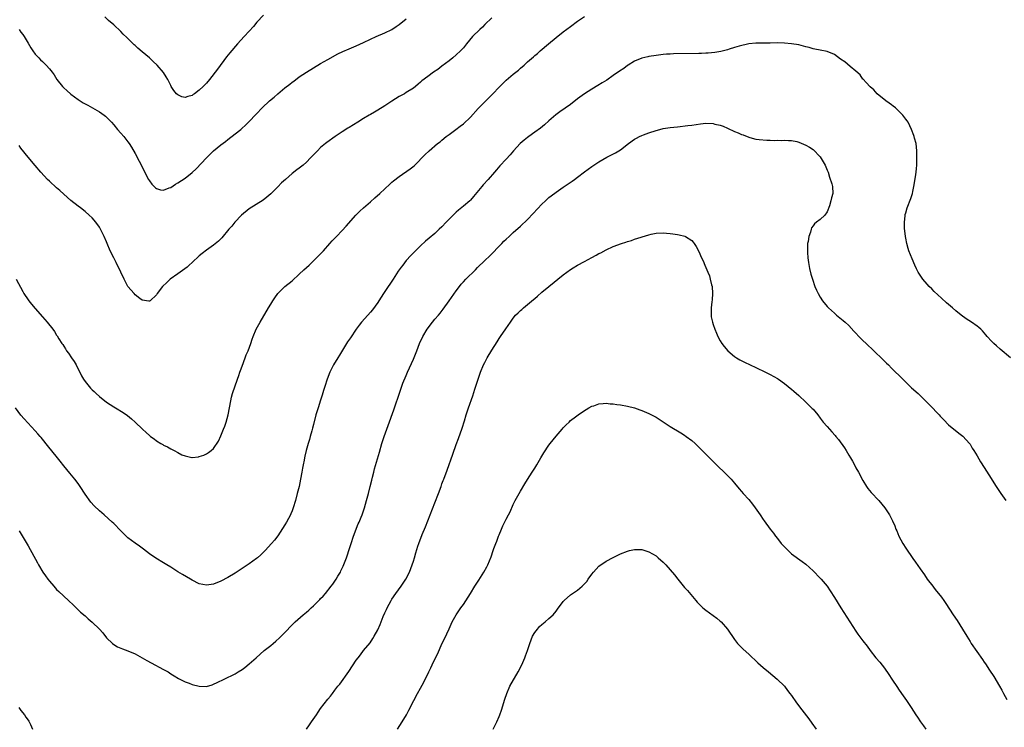
# Model space of a CAD drawing. Units: inches. Extents: x 2631000 to 2634000, y 1476000 to 1479000.
# Drawn here: x 2633513 to 2633789, y 1478197 to 1478396 of the extents above; entities that cross this region are included whole.
import ezdxf

# ---------------------------------------------------------------- set-up
doc = ezdxf.new("R2010")
doc.units = ezdxf.units.IN
doc.header["$MEASUREMENT"] = 0
doc.layers.add('LD26311476_10ft', color=110, linetype='Continuous')

msp = doc.modelspace()

# ---------------------------------------------------------------- linework, layer by layer
at = {"layer": 'LD26311476_10ft'}
for points, elevation in [([(2633511.71, 1478323), (2633513.54, 1478319.54), (2633513.86, 1478319), (2633515, 1478317.28), (2633515.21, 1478317), (2633516, 1478316), (2633517, 1478314.78), (2633519, 1478312.53), (2633519.74, 1478311.74), (2633520.38, 1478311), (2633521.94, 1478309), (2633522.38, 1478308.38), (2633523, 1478307.39), (2633523.16, 1478307.16), (2633523.63, 1478306.37), (2633524.49, 1478305), (2633524.71, 1478304.71), (2633525, 1478304.25), (2633525.51, 1478303.51), (2633525.79, 1478303), (2633526.32, 1478302.32), (2633527.2, 1478301), (2633527.94, 1478299.94), (2633528.47, 1478299), (2633530, 1478296), (2633530.54, 1478295), (2633531, 1478294.35), (2633532.08, 1478293), (2633532.54, 1478292.54), (2633533, 1478292.06), (2633533.55, 1478291.55), (2633534.07, 1478291), (2633535, 1478290.17), (2633537, 1478288.6), (2633539, 1478287.32), (2633539.54, 1478287), (2633541.65, 1478285.65), (2633542.83, 1478284.83), (2633543.95, 1478283.95), (2633545, 1478282.98), (2633547.03, 1478281), (2633548.11, 1478280.11), (2633549, 1478279.21), (2633549.28, 1478279), (2633550.33, 1478278.33), (2633551, 1478277.79), (2633552.22, 1478277), (2633552.73, 1478276.73), (2633553, 1478276.57), (2633554.07, 1478276.07), (2633555, 1478275.51), (2633555.36, 1478275.36), (2633555.96, 1478275), (2633557, 1478274.44), (2633558.13, 1478273.87), (2633559, 1478273.52), (2633560.89, 1478273.11), (2633561, 1478273.1), (2633562.73, 1478273.27), (2633563, 1478273.33), (2633564.24, 1478273.76), (2633565, 1478274.08), (2633565.56, 1478274.44), (2633566.3, 1478275), (2633567, 1478275.56), (2633568.36, 1478277.64), (2633569, 1478279.13), (2633569.77, 1478281), (2633570.15, 1478281.85), (2633570.53, 1478283), (2633571.08, 1478285), (2633571.79, 1478289), (2633572.05, 1478289.95), (2633572.32, 1478291), (2633573.67, 1478295), (2633574.08, 1478296.08), (2633574.38, 1478297), (2633574.52, 1478297.48), (2633575, 1478298.69), (2633575.82, 1478301), (2633576.14, 1478301.86), (2633576.65, 1478303), (2633577.4, 1478305), (2633577.8, 1478306.2), (2633578.11, 1478307), (2633578.95, 1478309), (2633580.07, 1478311), (2633582.37, 1478315), (2633583, 1478316.05), (2633583.59, 1478317), (2633584.16, 1478317.84), (2633585, 1478319.03), (2633586.97, 1478321), (2633589, 1478322.59), (2633591, 1478324.41), (2633592.31, 1478325.69), (2633593, 1478326.27), (2633593.79, 1478327), (2633595, 1478328.15), (2633595.86, 1478329), (2633597.79, 1478331), (2633599.62, 1478333), (2633600.25, 1478333.75), (2633601, 1478334.52), (2633601.23, 1478334.77), (2633601.46, 1478335), (2633603, 1478336.65), (2633604.12, 1478337.88), (2633606.84, 1478341), (2633607.95, 1478342.05), (2633609, 1478343), (2633611, 1478344.72), (2633612.19, 1478345.81), (2633613.55, 1478347), (2633615, 1478348.32), (2633616.38, 1478349.62), (2633617, 1478350.17), (2633617.43, 1478350.57), (2633619, 1478351.83), (2633622.06, 1478353.94), (2633623.19, 1478354.81), (2633623.41, 1478355), (2633626.16, 1478357.84), (2633627.41, 1478359), (2633629.79, 1478361), (2633630.47, 1478361.53), (2633631, 1478361.99), (2633632.22, 1478363), (2633633, 1478363.61), (2633634.87, 1478365), (2633636.11, 1478365.89), (2633637, 1478366.58), (2633639, 1478368.43), (2633641.17, 1478370.83), (2633643, 1478372.75), (2633645.22, 1478375), (2633647, 1478376.84), (2633649, 1478378.77), (2633651, 1478380.45), (2633651.67, 1478381), (2633652.42, 1478381.58), (2633653, 1478382.12), (2633654.01, 1478383), (2633655, 1478383.92), (2633656.65, 1478385.35), (2633657, 1478385.69), (2633657.74, 1478386.26), (2633658.51, 1478387), (2633660.83, 1478389), (2633663, 1478390.75), (2633665, 1478392.34), (2633667, 1478393.86), (2633669, 1478395.3), (2633671, 1478396.64)], 9700), ([(2633580.99, 1478397.01), (2633579.15, 1478395), (2633578.17, 1478393.83), (2633577, 1478392.53), (2633575.56, 1478391), (2633573.72, 1478389), (2633571.52, 1478386.48), (2633570.65, 1478385.35), (2633568.13, 1478381.87), (2633565.88, 1478379), (2633565, 1478377.97), (2633564.53, 1478377.47), (2633564.09, 1478377), (2633563, 1478375.98), (2633561.67, 1478375), (2633561.27, 1478374.73), (2633561, 1478374.53), (2633559.77, 1478374.23), (2633559, 1478373.95), (2633558.14, 1478374.14), (2633557, 1478374.64), (2633556.64, 1478375), (2633555.88, 1478375.88), (2633555.15, 1478377), (2633555, 1478377.28), (2633554.18, 1478379), (2633553.75, 1478379.75), (2633552.96, 1478380.96), (2633551.15, 1478383), (2633550.02, 1478384.02), (2633549, 1478385), (2633547, 1478386.71), (2633545.75, 1478387.75), (2633545, 1478388.5), (2633544.72, 1478388.72), (2633543, 1478390.43), (2633542.7, 1478390.7), (2633541.67, 1478391.67), (2633541, 1478392.38), (2633539, 1478394.25), (2633537.53, 1478395.53), (2633536.49, 1478396.49)], 9670), ([(2633512.46, 1478393), (2633513, 1478392.22), (2633513.55, 1478391.55), (2633513.92, 1478391), (2633515, 1478389.14), (2633515.81, 1478387.81), (2633516.33, 1478387), (2633517, 1478386.05), (2633517.98, 1478385), (2633518.49, 1478384.49), (2633519, 1478384), (2633520.1, 1478383), (2633521, 1478381.97), (2633521.77, 1478381), (2633522.29, 1478380.29), (2633523.08, 1478379), (2633524.68, 1478377), (2633525, 1478376.65), (2633525.89, 1478375.89), (2633527, 1478374.84), (2633529, 1478373.34), (2633530.47, 1478372.47), (2633531, 1478372.15), (2633531.76, 1478371.76), (2633535, 1478369.96), (2633536.32, 1478369), (2633536.71, 1478368.71), (2633537, 1478368.45), (2633537.72, 1478367.72), (2633538.35, 1478367), (2633539, 1478366.29), (2633540.08, 1478365), (2633541, 1478363.98), (2633541.82, 1478363), (2633543, 1478361.51), (2633543.36, 1478361), (2633544.02, 1478360.02), (2633545, 1478358.28), (2633546.14, 1478356.14), (2633547.68, 1478353), (2633548.13, 1478352.13), (2633548.77, 1478351), (2633549, 1478350.62), (2633549.69, 1478349.69), (2633550.38, 1478349), (2633550.67, 1478348.67), (2633551, 1478348.42), (2633552.1, 1478348.1), (2633553, 1478348.01), (2633554.59, 1478348.59), (2633555, 1478348.76), (2633556.36, 1478349.64), (2633557, 1478349.99), (2633559, 1478351.34), (2633561, 1478352.94), (2633562.09, 1478353.91), (2633565, 1478357.03), (2633567, 1478359.03), (2633569, 1478360.63), (2633570.37, 1478361.63), (2633571, 1478362.15), (2633573, 1478363.71), (2633574.61, 1478365), (2633575, 1478365.32), (2633575.88, 1478366.12), (2633576.77, 1478367), (2633579, 1478369.36), (2633580.62, 1478371), (2633582.71, 1478373), (2633583.96, 1478374.04), (2633584.96, 1478375), (2633587, 1478376.62), (2633588.35, 1478377.65), (2633589, 1478378.21), (2633589.47, 1478378.53), (2633591, 1478379.71), (2633593, 1478381.03), (2633597, 1478383.47), (2633599, 1478384.62), (2633601.85, 1478386.15), (2633603.19, 1478386.81), (2633605, 1478387.59), (2633607, 1478388.41), (2633609, 1478389.3), (2633611, 1478390.27), (2633612.56, 1478391), (2633615, 1478392.02), (2633617, 1478393.02), (2633618.18, 1478393.82), (2633619, 1478394.39), (2633621, 1478396)], 9680), ([(2633645, 1478396.26), (2633643, 1478394.37), (2633642.32, 1478393.68), (2633641.59, 1478393), (2633639.57, 1478391), (2633637.92, 1478389), (2633637, 1478387.86), (2633636.2, 1478387), (2633635, 1478385.84), (2633634.01, 1478385), (2633633, 1478384.19), (2633631, 1478382.68), (2633629.82, 1478381.82), (2633628.65, 1478381), (2633627, 1478379.79), (2633625.4, 1478378.6), (2633625, 1478378.2), (2633624.34, 1478377.66), (2633623.57, 1478377), (2633623, 1478376.56), (2633621, 1478375.29), (2633620.52, 1478375), (2633619, 1478374.19), (2633617, 1478372.9), (2633615, 1478371.58), (2633613, 1478370.34), (2633612.13, 1478369.87), (2633611, 1478369.2), (2633610.63, 1478369), (2633609, 1478368.02), (2633607.38, 1478367), (2633605, 1478365.57), (2633604.66, 1478365.34), (2633603, 1478364.32), (2633601.05, 1478363), (2633598.71, 1478361.29), (2633598.33, 1478361), (2633597, 1478359.88), (2633596.09, 1478359), (2633595, 1478357.88), (2633594.18, 1478357), (2633593, 1478355.84), (2633592.06, 1478355), (2633591, 1478354.17), (2633590.32, 1478353.68), (2633589, 1478352.61), (2633587.14, 1478351), (2633586.02, 1478349.98), (2633585, 1478348.93), (2633583, 1478346.97), (2633581.96, 1478346.04), (2633580.86, 1478345.15), (2633577, 1478342.71), (2633574.85, 1478341), (2633572.95, 1478339), (2633572.07, 1478337.93), (2633571.27, 1478337), (2633569.35, 1478334.65), (2633568.35, 1478333.65), (2633567, 1478332.56), (2633565, 1478331.19), (2633563.8, 1478330.2), (2633563, 1478329.59), (2633561, 1478327.74), (2633560.17, 1478327), (2633559.57, 1478326.43), (2633557.61, 1478325), (2633557, 1478324.51), (2633554.87, 1478323), (2633553.9, 1478322.1), (2633552.7, 1478321), (2633551.19, 1478319), (2633551, 1478318.69), (2633549.25, 1478317), (2633549, 1478316.83), (2633548.89, 1478316.89), (2633547, 1478317.18), (2633546.36, 1478317.64), (2633545, 1478318.68), (2633544.7, 1478319), (2633543, 1478321.03), (2633541.93, 1478323), (2633541.02, 1478325.02), (2633539.73, 1478327.73), (2633539.04, 1478329), (2633538.03, 1478331), (2633537.21, 1478333), (2633537, 1478333.54), (2633536.35, 1478335), (2633535.88, 1478335.88), (2633535.34, 1478337), (2633535, 1478337.58), (2633534.01, 1478339), (2633533, 1478340.18), (2633532.15, 1478341), (2633531, 1478341.96), (2633529.67, 1478343), (2633529, 1478343.5), (2633527, 1478345.09), (2633525, 1478346.86), (2633523.9, 1478347.9), (2633523, 1478348.64), (2633521, 1478350.5), (2633520.49, 1478351), (2633518.61, 1478353), (2633517, 1478354.84), (2633515, 1478357.23), (2633513, 1478359.78), (2633512.48, 1478360.48)], 9690), ([(2633790.33, 1478301), (2633787.44, 1478303.44), (2633786.38, 1478304.38), (2633785.69, 1478305), (2633785, 1478305.71), (2633783.8, 1478307), (2633783.45, 1478307.45), (2633782.52, 1478308.52), (2633782, 1478309), (2633781.49, 1478309.49), (2633781, 1478309.87), (2633779.41, 1478311), (2633777.97, 1478311.97), (2633776.53, 1478313), (2633775, 1478314.2), (2633774.05, 1478315), (2633773, 1478315.91), (2633772.45, 1478316.45), (2633771, 1478317.73), (2633769, 1478319.59), (2633768.29, 1478320.29), (2633767.54, 1478321), (2633767, 1478321.6), (2633765.79, 1478323), (2633764.51, 1478325), (2633764.04, 1478325.96), (2633763.54, 1478327), (2633762.76, 1478328.76), (2633761.9, 1478331), (2633761.67, 1478331.67), (2633761.31, 1478333), (2633761, 1478334.57), (2633760.92, 1478335), (2633760.67, 1478337.33), (2633760.61, 1478339), (2633760.79, 1478340.79), (2633760.8, 1478341), (2633760.83, 1478341.17), (2633761, 1478341.65), (2633761.39, 1478343), (2633762.4, 1478345.6), (2633762.86, 1478347), (2633763, 1478347.57), (2633763.3, 1478349), (2633763.73, 1478351.73), (2633763.9, 1478353), (2633763.98, 1478354.02), (2633764.08, 1478355), (2633764.12, 1478356.12), (2633764.12, 1478357), (2633764.06, 1478357.94), (2633764.07, 1478359), (2633764.02, 1478360.02), (2633763.87, 1478361), (2633763.49, 1478362.51), (2633763.38, 1478363), (2633763.28, 1478363.28), (2633762.62, 1478365), (2633761.64, 1478367), (2633761.4, 1478367.4), (2633761, 1478367.9), (2633760.18, 1478369), (2633759, 1478370.18), (2633758.1, 1478371), (2633757.5, 1478371.5), (2633757, 1478371.84), (2633756.35, 1478372.35), (2633755.44, 1478373), (2633753, 1478375), (2633752.06, 1478376.06), (2633751, 1478376.9), (2633749.89, 1478378.11), (2633749.06, 1478379.06), (2633749, 1478379.11), (2633748.25, 1478380.25), (2633747, 1478381.31), (2633745.4, 1478382.6), (2633743.89, 1478383.89), (2633742.71, 1478384.71), (2633741, 1478386.01), (2633739, 1478386.85), (2633737, 1478387.19), (2633735.51, 1478387.51), (2633735, 1478387.59), (2633733.93, 1478387.93), (2633733, 1478388.15), (2633732.34, 1478388.34), (2633731, 1478388.65), (2633729, 1478388.99), (2633727, 1478389.19), (2633725, 1478389.21), (2633723, 1478389.17), (2633721, 1478389.2), (2633719, 1478389.2), (2633716.97, 1478388.97), (2633714.32, 1478388.32), (2633713, 1478387.91), (2633711.47, 1478387.47), (2633711, 1478387.31), (2633709.16, 1478386.84), (2633707.47, 1478386.53), (2633705.65, 1478386.35), (2633705, 1478386.34), (2633703.71, 1478386.29), (2633703, 1478386.29), (2633695.87, 1478386.13), (2633695, 1478386.11), (2633693.96, 1478386.04), (2633693, 1478385.97), (2633691, 1478385.73), (2633689, 1478385.42), (2633688.67, 1478385.33), (2633687, 1478384.97), (2633685, 1478384.1), (2633683.17, 1478383), (2633683, 1478382.88), (2633681.94, 1478382.06), (2633680.73, 1478381.27), (2633679, 1478380.06), (2633677.17, 1478378.83), (2633675.93, 1478378.07), (2633674.67, 1478377.33), (2633673, 1478376.3), (2633671, 1478374.99), (2633669, 1478373.52), (2633667, 1478372.01), (2633664.08, 1478369.92), (2633662.95, 1478369.05), (2633661, 1478367.41), (2633659.71, 1478366.29), (2633658.62, 1478365.38), (2633657, 1478364.18), (2633655.32, 1478363), (2633655, 1478362.75), (2633654.04, 1478361.96), (2633652.96, 1478361), (2633651.05, 1478358.95), (2633650.12, 1478357.88), (2633649, 1478356.7), (2633647.22, 1478354.78), (2633646.29, 1478353.71), (2633645.72, 1478353), (2633643.99, 1478351), (2633642.57, 1478349.43), (2633642.2, 1478349), (2633639.84, 1478346.16), (2633639, 1478345.21), (2633638.78, 1478345), (2633637, 1478343.48), (2633635.62, 1478342.38), (2633635, 1478341.79), (2633634.58, 1478341.42), (2633632.2, 1478339), (2633631, 1478337.74), (2633630.24, 1478337), (2633629, 1478335.87), (2633627.43, 1478334.57), (2633626.36, 1478333.64), (2633625, 1478332.36), (2633623, 1478330.41), (2633622.3, 1478329.7), (2633621, 1478328.24), (2633620, 1478327), (2633619.58, 1478326.42), (2633618.76, 1478325.24), (2633617.32, 1478323), (2633616.36, 1478321.64), (2633615.96, 1478321), (2633614.6, 1478319), (2633613.31, 1478317), (2633613, 1478316.48), (2633611.55, 1478314.45), (2633611, 1478313.78), (2633610.25, 1478313), (2633608.46, 1478311), (2633607.82, 1478310.18), (2633606.96, 1478309), (2633605.35, 1478306.65), (2633604.55, 1478305.45), (2633602.25, 1478301.75), (2633601.79, 1478301), (2633600.62, 1478299), (2633600.06, 1478297.94), (2633599.6, 1478297), (2633598.79, 1478295), (2633598.15, 1478293), (2633597.82, 1478291.82), (2633597.42, 1478290.58), (2633597, 1478289.12), (2633596.29, 1478287), (2633595.68, 1478285), (2633595, 1478282.3), (2633594.7, 1478281.3), (2633594.55, 1478280.55), (2633594.1, 1478279), (2633593.84, 1478278.16), (2633593.53, 1478277), (2633592.96, 1478275), (2633592.55, 1478273.45), (2633592.45, 1478273), (2633592.34, 1478272.34), (2633592.06, 1478271), (2633591.89, 1478270.11), (2633591.73, 1478269), (2633591.38, 1478267), (2633590.95, 1478265), (2633590.44, 1478263), (2633589.92, 1478261), (2633589.33, 1478259), (2633589, 1478258.12), (2633588.68, 1478257.32), (2633588.54, 1478257), (2633587.46, 1478255), (2633587, 1478254.2), (2633585, 1478251.14), (2633584.05, 1478249.95), (2633583.27, 1478249), (2633581.43, 1478247), (2633580.2, 1478245.8), (2633579.28, 1478245), (2633579, 1478244.77), (2633577, 1478243.32), (2633575, 1478242), (2633573, 1478240.72), (2633571, 1478239.48), (2633569, 1478238.4), (2633567, 1478237.59), (2633565, 1478237.27), (2633563, 1478237.67), (2633561, 1478238.71), (2633560.54, 1478239), (2633558.3, 1478240.3), (2633557, 1478241.08), (2633555, 1478242.35), (2633553.93, 1478243), (2633553, 1478243.6), (2633550.85, 1478244.85), (2633549, 1478246.13), (2633547.38, 1478247.38), (2633547, 1478247.64), (2633546.23, 1478248.23), (2633545, 1478249.07), (2633543, 1478250.6), (2633542.54, 1478251), (2633541, 1478252.53), (2633539, 1478254.58), (2633538.56, 1478255), (2633536.29, 1478257), (2633535, 1478258.11), (2633533.55, 1478259.55), (2633532.61, 1478260.61), (2633531, 1478262.81), (2633529.59, 1478265), (2633529, 1478265.83), (2633528.12, 1478267), (2633526.67, 1478268.67), (2633525, 1478270.76), (2633524.04, 1478272.04), (2633523.27, 1478273), (2633520.45, 1478276.45), (2633519, 1478278.25), (2633518.64, 1478278.64), (2633518.36, 1478279), (2633517.71, 1478279.71), (2633517, 1478280.55), (2633513.9, 1478283.9), (2633513, 1478284.92), (2633511.5, 1478287)], 9710), ([(2633512.52, 1478252.52), (2633515, 1478248.31), (2633517.6, 1478243.6), (2633517.95, 1478243), (2633519.15, 1478241), (2633519.9, 1478239.9), (2633520.54, 1478239), (2633521, 1478238.39), (2633522.21, 1478237), (2633523, 1478236.14), (2633523.58, 1478235.58), (2633526.36, 1478233), (2633527.69, 1478231.69), (2633528.46, 1478231), (2633529.74, 1478229.74), (2633531, 1478228.68), (2633531.87, 1478227.87), (2633533, 1478226.96), (2633535.01, 1478225), (2633535.92, 1478223.92), (2633537, 1478222.57), (2633538.63, 1478221), (2633539, 1478220.66), (2633540.08, 1478220.08), (2633541.47, 1478219.47), (2633543, 1478218.95), (2633545, 1478218.04), (2633547, 1478216.96), (2633548.25, 1478216.25), (2633549.54, 1478215.54), (2633553, 1478213.72), (2633554.22, 1478213), (2633555, 1478212.51), (2633555.91, 1478211.91), (2633557.17, 1478211.17), (2633559, 1478210.26), (2633560.18, 1478209.82), (2633561, 1478209.47), (2633563, 1478209), (2633565, 1478208.97), (2633566.6, 1478209.4), (2633567, 1478209.54), (2633567.99, 1478210.01), (2633569.92, 1478211), (2633573, 1478212.46), (2633573.92, 1478213), (2633575, 1478213.67), (2633575.77, 1478214.23), (2633577, 1478215.26), (2633578.92, 1478217), (2633580.04, 1478217.96), (2633581.21, 1478219), (2633583, 1478220.44), (2633583.65, 1478221), (2633584.4, 1478221.6), (2633585.46, 1478222.54), (2633587, 1478224.09), (2633589, 1478226.16), (2633589.85, 1478227), (2633592.12, 1478229), (2633593, 1478229.72), (2633593.68, 1478230.32), (2633594.37, 1478231), (2633595, 1478231.57), (2633596.73, 1478233.27), (2633597, 1478233.55), (2633597.73, 1478234.27), (2633598.36, 1478235), (2633599.94, 1478237), (2633600.39, 1478237.61), (2633601.34, 1478239), (2633601.82, 1478239.82), (2633602.54, 1478241), (2633602.7, 1478241.3), (2633603.34, 1478242.66), (2633604.23, 1478245), (2633604.43, 1478245.57), (2633605, 1478247.31), (2633605.51, 1478249), (2633606.18, 1478251), (2633607.53, 1478254.47), (2633607.79, 1478255), (2633608.34, 1478256.34), (2633608.6, 1478257), (2633609.27, 1478259), (2633609.86, 1478261), (2633610.4, 1478263), (2633610.91, 1478265), (2633611.31, 1478266.69), (2633611.58, 1478267.58), (2633611.91, 1478269), (2633612.09, 1478269.91), (2633613.47, 1478274.53), (2633614.17, 1478277), (2633614.82, 1478279), (2633615.96, 1478282.04), (2633617.53, 1478286.47), (2633617.7, 1478287), (2633619.14, 1478291.14), (2633620.06, 1478293.94), (2633621, 1478296.07), (2633621.39, 1478297), (2633623, 1478300.62), (2633623.95, 1478303), (2633624.73, 1478305), (2633625.64, 1478307), (2633626.83, 1478309), (2633628.32, 1478311), (2633629, 1478311.79), (2633629.99, 1478313), (2633630.46, 1478313.54), (2633631.35, 1478314.65), (2633633.05, 1478317), (2633635, 1478319.81), (2633635.89, 1478321), (2633636.39, 1478321.61), (2633637, 1478322.32), (2633637.65, 1478323), (2633640.36, 1478325.64), (2633641, 1478326.34), (2633643, 1478328.27), (2633644.43, 1478329.57), (2633645, 1478330.12), (2633647, 1478332.24), (2633647.75, 1478333), (2633648.35, 1478333.65), (2633649, 1478334.28), (2633649.81, 1478335), (2633651, 1478336.12), (2633653, 1478337.87), (2633655, 1478339.73), (2633656.6, 1478341.4), (2633659, 1478344.08), (2633659.98, 1478345), (2633661, 1478345.89), (2633661.64, 1478346.36), (2633663, 1478347.41), (2633665, 1478348.83), (2633667.48, 1478350.52), (2633668.15, 1478351), (2633669, 1478351.63), (2633670.91, 1478353.09), (2633673, 1478354.63), (2633675, 1478355.95), (2633677.19, 1478357.19), (2633679.61, 1478358.39), (2633680.62, 1478359), (2633681, 1478359.24), (2633683.32, 1478361), (2633685, 1478362.22), (2633685.49, 1478362.51), (2633686.34, 1478363), (2633687, 1478363.31), (2633687.5, 1478363.5), (2633689, 1478364.06), (2633691, 1478364.73), (2633692.04, 1478365), (2633693, 1478365.23), (2633695, 1478365.54), (2633697, 1478365.76), (2633699.95, 1478366.05), (2633701, 1478366.18), (2633703.46, 1478366.54), (2633705, 1478366.7), (2633707, 1478366.62), (2633707.51, 1478366.49), (2633709, 1478366.16), (2633709.86, 1478365.86), (2633711, 1478365.36), (2633713, 1478364.43), (2633714.01, 1478364.01), (2633715, 1478363.57), (2633715.44, 1478363.44), (2633716.54, 1478363), (2633717.26, 1478362.74), (2633719, 1478362.29), (2633719.87, 1478362.13), (2633722.05, 1478361.95), (2633723, 1478361.98), (2633724.09, 1478361.91), (2633725, 1478361.97), (2633726.08, 1478361.92), (2633727, 1478361.99), (2633728.1, 1478361.9), (2633729, 1478361.9), (2633730.44, 1478361.56), (2633731, 1478361.44), (2633733, 1478360.62), (2633733.98, 1478359.98), (2633735, 1478359.36), (2633737, 1478357.28), (2633737.88, 1478355.88), (2633738.36, 1478355), (2633739, 1478353.61), (2633739.21, 1478353), (2633739.64, 1478351.64), (2633740.28, 1478349.72), (2633740.46, 1478349), (2633740.53, 1478347), (2633740.14, 1478345.86), (2633739.99, 1478345), (2633739.61, 1478343.61), (2633739, 1478341.93), (2633738.32, 1478341), (2633737, 1478339.78), (2633736.02, 1478339), (2633735.42, 1478338.58), (2633735, 1478337.95), (2633734.59, 1478337.41), (2633734.46, 1478337), (2633734.25, 1478336.25), (2633733.79, 1478335), (2633733.6, 1478333.6), (2633733.5, 1478333), (2633733.45, 1478331), (2633733.5, 1478330.5), (2633733.59, 1478329), (2633733.75, 1478327.75), (2633734.05, 1478326.05), (2633734.43, 1478324.43), (2633734.84, 1478323), (2633735.52, 1478321), (2633735.96, 1478319.96), (2633736.4, 1478319), (2633737, 1478318), (2633737.66, 1478317), (2633739, 1478315.41), (2633739.37, 1478315), (2633741, 1478313.49), (2633741.58, 1478313), (2633743.48, 1478311.48), (2633744.02, 1478311), (2633745, 1478310.08), (2633746.47, 1478308.47), (2633747, 1478307.92), (2633747.85, 1478307), (2633749, 1478305.86), (2633749.91, 1478305), (2633750.45, 1478304.45), (2633751.48, 1478303.48), (2633752.02, 1478303), (2633754.54, 1478300.54), (2633755, 1478300.11), (2633755.55, 1478299.55), (2633756.13, 1478299), (2633757, 1478298.13), (2633760.13, 1478295), (2633761, 1478294.16), (2633762.64, 1478292.64), (2633764.45, 1478291), (2633766.53, 1478289), (2633767.77, 1478287.77), (2633770.36, 1478285), (2633770.67, 1478284.67), (2633771, 1478284.27), (2633771.64, 1478283.64), (2633773, 1478282.24), (2633775.9, 1478279.9), (2633777, 1478279.09), (2633778.84, 1478277), (2633779, 1478276.79), (2633779.65, 1478275.65), (2633780.1, 1478275), (2633781, 1478273.54), (2633781.91, 1478271.91), (2633783, 1478270.24), (2633784.25, 1478268.25), (2633786.31, 1478265), (2633787.62, 1478263), (2633789, 1478261)], 9720), ([(2633593.01, 1478197), (2633593.85, 1478198.15), (2633594.41, 1478199), (2633595.8, 1478201), (2633596.31, 1478201.69), (2633597, 1478202.72), (2633599, 1478205.39), (2633599.75, 1478206.25), (2633600.3, 1478207), (2633601, 1478207.87), (2633601.86, 1478209), (2633602.38, 1478209.62), (2633604.9, 1478213.1), (2633607, 1478216.31), (2633607.48, 1478217), (2633608.17, 1478217.83), (2633609.05, 1478219), (2633610.84, 1478221.16), (2633611.67, 1478222.33), (2633612.04, 1478223), (2633613, 1478224.81), (2633613.71, 1478226.29), (2633613.95, 1478227), (2633614.56, 1478228.56), (2633615, 1478229.56), (2633615.47, 1478230.53), (2633615.67, 1478231), (2633616.75, 1478233), (2633617, 1478233.41), (2633618.12, 1478235), (2633619.58, 1478237), (2633620.16, 1478237.84), (2633620.91, 1478239), (2633621.94, 1478241), (2633622.69, 1478243), (2633623, 1478244.08), (2633623.29, 1478245), (2633623.64, 1478246.36), (2633624.27, 1478248.27), (2633624.5, 1478249), (2633625.47, 1478251.47), (2633626.38, 1478253.62), (2633627.72, 1478257), (2633629, 1478260.4), (2633630.01, 1478263), (2633630.76, 1478265), (2633631, 1478265.71), (2633631.37, 1478266.63), (2633631.54, 1478267), (2633632.5, 1478269.5), (2633634.03, 1478273.97), (2633635, 1478276.74), (2633635.62, 1478278.38), (2633636.67, 1478281.33), (2633637.31, 1478283.31), (2633637.83, 1478285), (2633638.48, 1478287), (2633639.65, 1478290.35), (2633640.23, 1478292.23), (2633640.62, 1478293.38), (2633641.11, 1478295), (2633641.8, 1478297), (2633642.64, 1478299), (2633643, 1478299.72), (2633643.7, 1478301), (2633645, 1478303.18), (2633646.47, 1478305.53), (2633647, 1478306.4), (2633647.4, 1478307), (2633648.89, 1478309.11), (2633650.17, 1478311), (2633651, 1478312.15), (2633651.66, 1478313), (2633652.38, 1478313.62), (2633653, 1478314.24), (2633653.42, 1478314.58), (2633653.86, 1478315), (2633655, 1478315.9), (2633656.68, 1478317.32), (2633657, 1478317.61), (2633657.75, 1478318.25), (2633659, 1478319.38), (2633660.97, 1478321.03), (2633665, 1478324.28), (2633667, 1478325.74), (2633667.77, 1478326.23), (2633669, 1478326.93), (2633671, 1478328), (2633673, 1478329.1), (2633674.25, 1478329.75), (2633675, 1478330.2), (2633675.54, 1478330.46), (2633677, 1478331.24), (2633679, 1478332.15), (2633681.28, 1478333), (2633682.58, 1478333.42), (2633683, 1478333.59), (2633684.11, 1478333.89), (2633685, 1478334.24), (2633686.82, 1478334.82), (2633687.12, 1478334.88), (2633689, 1478335.48), (2633689.64, 1478335.64), (2633691, 1478335.9), (2633693, 1478336), (2633693.92, 1478335.92), (2633695, 1478335.86), (2633695.74, 1478335.74), (2633697, 1478335.59), (2633697.48, 1478335.48), (2633699.07, 1478335.07), (2633699.23, 1478335), (2633701, 1478333.83), (2633701.42, 1478333.42), (2633701.73, 1478333), (2633702.23, 1478332.23), (2633703, 1478330.76), (2633703.77, 1478329), (2633704.18, 1478328.18), (2633704.69, 1478327), (2633705, 1478326.34), (2633705.51, 1478325), (2633705.95, 1478323.95), (2633706.21, 1478323), (2633706.59, 1478321.41), (2633706.71, 1478321), (2633706.87, 1478319), (2633706.74, 1478317.26), (2633706.65, 1478316.65), (2633706.45, 1478315), (2633706.45, 1478313.55), (2633706.43, 1478313), (2633706.5, 1478312.5), (2633706.79, 1478311), (2633707, 1478310.36), (2633707.49, 1478309), (2633707.93, 1478307.93), (2633708.36, 1478307), (2633709, 1478305.8), (2633709.46, 1478305), (2633710.13, 1478304.13), (2633711.1, 1478303), (2633713, 1478301.41), (2633713.58, 1478301), (2633714.46, 1478300.46), (2633715.77, 1478299.77), (2633719, 1478298.27), (2633721.67, 1478297), (2633723, 1478296.33), (2633725, 1478295.24), (2633725.37, 1478295), (2633727, 1478293.82), (2633728.02, 1478293), (2633728.55, 1478292.55), (2633729, 1478292.19), (2633729.62, 1478291.62), (2633731, 1478290.42), (2633733, 1478288.56), (2633734.8, 1478286.8), (2633735, 1478286.58), (2633736.31, 1478285), (2633737, 1478284.14), (2633737.87, 1478283), (2633739, 1478281.72), (2633739.6, 1478281), (2633740.29, 1478280.29), (2633741.23, 1478279.23), (2633741.39, 1478279), (2633742.15, 1478278.15), (2633743.81, 1478275.81), (2633744.3, 1478275), (2633745, 1478273.73), (2633745.49, 1478273), (2633746.03, 1478272.03), (2633746.62, 1478271), (2633747, 1478270.22), (2633747.71, 1478269), (2633749, 1478266.59), (2633749.97, 1478265), (2633750.38, 1478264.38), (2633751.27, 1478263.27), (2633753.45, 1478261), (2633755.15, 1478259), (2633756.44, 1478257), (2633756.64, 1478256.64), (2633757.3, 1478255.3), (2633757.93, 1478253.93), (2633758.25, 1478253), (2633758.49, 1478252.49), (2633759.06, 1478251), (2633760.15, 1478249), (2633761, 1478247.67), (2633763, 1478244.78), (2633763.77, 1478243.77), (2633765, 1478241.9), (2633766.23, 1478240.23), (2633767.04, 1478239), (2633768.55, 1478237), (2633769, 1478236.46), (2633769.65, 1478235.65), (2633770.13, 1478235), (2633771, 1478233.95), (2633771.68, 1478233), (2633772.22, 1478232.22), (2633774.29, 1478229), (2633775.4, 1478227.4), (2633776.91, 1478225), (2633778.07, 1478223), (2633779, 1478221.49), (2633779.32, 1478221), (2633782.51, 1478216.51), (2633783, 1478215.75), (2633783.32, 1478215.32), (2633784.47, 1478213.53), (2633785.7, 1478211.7), (2633787.3, 1478209), (2633787.88, 1478207.88), (2633788.38, 1478207), (2633789.29, 1478205.29)], 9730), ([(2633618.52, 1478197), (2633619.81, 1478199), (2633621.05, 1478201), (2633621.74, 1478202.26), (2633623.14, 1478205), (2633624.19, 1478207), (2633625, 1478208.45), (2633625.89, 1478210.11), (2633627.28, 1478213), (2633627.87, 1478214.13), (2633628.24, 1478215), (2633629, 1478216.62), (2633629.81, 1478218.19), (2633631, 1478220.85), (2633631.71, 1478222.29), (2633633, 1478225.11), (2633633.61, 1478226.39), (2633633.91, 1478227), (2633634.98, 1478229), (2633636.33, 1478231), (2633637, 1478231.94), (2633639, 1478235), (2633640.23, 1478237), (2633641.32, 1478238.68), (2633642.76, 1478241), (2633643.55, 1478242.45), (2633643.83, 1478243), (2633644.76, 1478245.24), (2633645.38, 1478247), (2633645.56, 1478247.56), (2633646.08, 1478249), (2633646.35, 1478249.65), (2633646.82, 1478251), (2633647, 1478251.45), (2633647.68, 1478253), (2633648.08, 1478253.92), (2633649, 1478255.78), (2633649.65, 1478257), (2633650.1, 1478257.9), (2633651, 1478259.87), (2633651.56, 1478261), (2633652.62, 1478263), (2633653, 1478263.68), (2633654.27, 1478265.73), (2633655, 1478266.96), (2633656.31, 1478269), (2633657, 1478270.13), (2633657.57, 1478271), (2633658.75, 1478273), (2633659, 1478273.47), (2633659.59, 1478274.41), (2633661, 1478276.53), (2633661.34, 1478277), (2633663, 1478279.1), (2633664.69, 1478281), (2633665, 1478281.43), (2633665.78, 1478282.22), (2633666.64, 1478283), (2633667, 1478283.4), (2633668.46, 1478284.46), (2633669.16, 1478285), (2633671, 1478286.24), (2633671.44, 1478286.56), (2633672.2, 1478287), (2633673, 1478287.42), (2633673.6, 1478287.6), (2633675, 1478288.09), (2633676.18, 1478288.18), (2633677, 1478288.27), (2633678.16, 1478288.16), (2633679, 1478288.12), (2633679.97, 1478287.97), (2633681, 1478287.83), (2633683, 1478287.46), (2633685, 1478286.96), (2633686.46, 1478286.46), (2633687, 1478286.29), (2633689, 1478285.44), (2633691, 1478284.39), (2633691.85, 1478283.85), (2633695, 1478281.8), (2633697.97, 1478279.97), (2633699, 1478279.31), (2633699.45, 1478279), (2633701, 1478277.82), (2633701.94, 1478277), (2633703, 1478276.01), (2633703.49, 1478275.49), (2633705, 1478274), (2633705.96, 1478273), (2633707.98, 1478271), (2633710.55, 1478268.55), (2633711, 1478268.06), (2633712.06, 1478267), (2633713, 1478265.91), (2633714.33, 1478264.33), (2633715, 1478263.56), (2633715.46, 1478263), (2633717, 1478261.28), (2633718.01, 1478260.01), (2633718.78, 1478259), (2633720.18, 1478257), (2633721, 1478255.74), (2633721.32, 1478255.32), (2633723, 1478252.98), (2633723.89, 1478251.89), (2633724.5, 1478251), (2633725, 1478250.37), (2633726.12, 1478249), (2633727, 1478248.01), (2633728.02, 1478247), (2633729, 1478246.11), (2633731.95, 1478243.95), (2633733, 1478243.16), (2633735, 1478241.35), (2633737, 1478239.32), (2633737.28, 1478239), (2633738.95, 1478237), (2633739.77, 1478235.77), (2633741, 1478233.9), (2633742.82, 1478231), (2633747, 1478224.46), (2633747.6, 1478223.6), (2633749, 1478221.69), (2633750.18, 1478220.18), (2633751.06, 1478219), (2633752.62, 1478217), (2633753.71, 1478215.71), (2633755, 1478214.07), (2633756.26, 1478212.26), (2633757.06, 1478211), (2633758.65, 1478208.65), (2633759, 1478208.14), (2633759.84, 1478207), (2633761.2, 1478205), (2633761.92, 1478203.92), (2633762.48, 1478203), (2633763.78, 1478201), (2633764.3, 1478200.3), (2633765.16, 1478199), (2633765.94, 1478197.94), (2633766.58, 1478197)], 9740), ([(2633645.4, 1478197), (2633645.73, 1478197.73), (2633646.35, 1478199), (2633647, 1478200.51), (2633647.19, 1478201), (2633647.68, 1478202.32), (2633648.64, 1478205.36), (2633649.19, 1478207), (2633650.03, 1478209), (2633652.4, 1478213), (2633653.36, 1478215), (2633654.2, 1478217), (2633654.45, 1478217.55), (2633655, 1478219.02), (2633655.64, 1478221), (2633656.04, 1478221.96), (2633656.41, 1478223), (2633657, 1478224.01), (2633657.74, 1478225), (2633658.3, 1478225.7), (2633659, 1478226.31), (2633659.97, 1478227), (2633661, 1478227.96), (2633662.17, 1478229), (2633663, 1478230.07), (2633663.43, 1478230.57), (2633665, 1478232.75), (2633665.21, 1478233), (2633667, 1478234.62), (2633667.56, 1478235), (2633669, 1478235.9), (2633670.33, 1478237), (2633671.62, 1478238.38), (2633672.02, 1478239), (2633673, 1478240.4), (2633673.51, 1478241), (2633675, 1478242.66), (2633677, 1478244.04), (2633679, 1478245.1), (2633680.31, 1478245.69), (2633681, 1478246.06), (2633683, 1478246.87), (2633683.56, 1478247), (2633685, 1478247.29), (2633687, 1478247.26), (2633689, 1478246.69), (2633691, 1478245.5), (2633691.59, 1478245), (2633693, 1478243.76), (2633693.73, 1478243), (2633695, 1478241.61), (2633696.18, 1478240.18), (2633697.12, 1478239), (2633699, 1478236.69), (2633699.79, 1478235.79), (2633702.15, 1478233), (2633702.56, 1478232.56), (2633703, 1478232.13), (2633703.55, 1478231.55), (2633704.14, 1478231), (2633705, 1478230.31), (2633708.03, 1478228.03), (2633709, 1478227.24), (2633709.25, 1478227), (2633711, 1478225), (2633713, 1478222.07), (2633713.87, 1478221), (2633714.4, 1478220.4), (2633715.41, 1478219.41), (2633717, 1478217.95), (2633719.54, 1478215.54), (2633721, 1478214.24), (2633722.55, 1478213), (2633724.98, 1478211), (2633726.97, 1478209), (2633727.85, 1478207.85), (2633728.54, 1478207), (2633729, 1478206.36), (2633730.38, 1478204.38), (2633731, 1478203.55), (2633731.23, 1478203.23), (2633733.85, 1478199.85), (2633734.69, 1478198.69), (2633735.87, 1478197)], 9750), ([(2633512.37, 1478203), (2633513, 1478202.23), (2633513.96, 1478201), (2633514.35, 1478200.35), (2633515, 1478199.51), (2633515.19, 1478199.19), (2633515.35, 1478199), (2633515.7, 1478198.3), (2633516.28, 1478197)], 9730)]:
    msp.add_lwpolyline(points, dxfattribs=dict(at, elevation=elevation))

doc.saveas('drawing.dxf')
